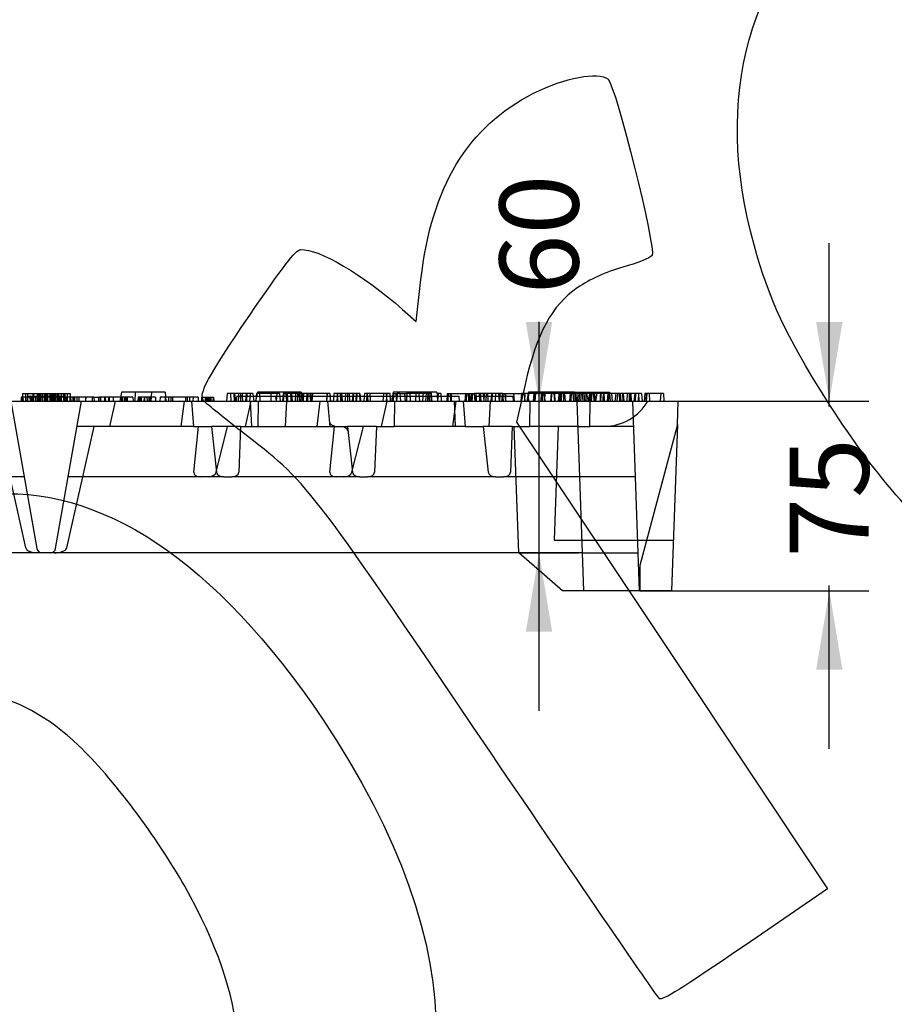
# Model space of a CAD drawing. Units: millimetres. Extents: x 0 to 291, y 0 to 204.
# Drawn here: x 126 to 160, y 77 to 116 of the extents above; entities that cross this region are included whole.
import ezdxf
from ezdxf.enums import TextEntityAlignment as Align
from ezdxf.lldxf.tags import DXFTag

# ---------------------------------------------------------------- set-up
doc = ezdxf.new("R2010")
doc.units = ezdxf.units.MM
doc.layers.add('M-5R', color=7, linetype='Continuous')
doc.layers.add('Predeterminado', color=7, linetype='Continuous')
doc.styles.add('SEACAD_Arial', font='arial.ttf')
tags = doc.linetypes.add('HIDDEN2', pattern=[4.7625, 3.175, -1.5875]).pattern_tags.tags
tags[6:7] = [DXFTag(74, 4), DXFTag(75, 0), DXFTag(340, '0'), DXFTag(46, 0.0), DXFTag(50, 0.0), DXFTag(44, 0.0), DXFTag(45, 0.0)]
tags[4:5] = [DXFTag(74, 4), DXFTag(75, 0), DXFTag(340, '0'), DXFTag(46, 0.0), DXFTag(50, 0.0), DXFTag(44, 0.0), DXFTag(45, 0.0)]
doc.dimstyles.new('ISO', dxfattribs={"dimtxt": 3.125, "dimasz": 3.125, "dimexe": 1.5625, "dimexo": 0, "dimgap": 0.78125, "dimtad": 0, "dimlfac": 20, "dimtxsty": 'SEACAD_Arial', "dimblk1": '_SE_FILLED', "dimblk2": '_SE_FILLED', "dimsah": 1, "dimcen": 1.5625, "dimadec": 1, "dimazin": 0, "dimtfac": 0.5, "dimtmove": 0, "dimatfit": 3, "dimfxl": 1, "dimtolj": 1, "dimarcsym": 0})

# ---------------------------------------------------------------- blocks, each defined once
blk = doc.blocks.new('SE1')
at = {"layer": 'M-5R', "color": 7, "linetype": 'Continuous'}
for p, q in [((125.877, 100.895), (125.873, 100.745)), ((125.929, 100.895), (125.877, 100.895)), ((125.926, 101.045), (125.926, 100.745)), ((125.926, 101.045), (126.043, 101.045)), ((126.043, 101.045), (126.043, 100.745)), ((126.043, 101.045), (127.691, 101.045)), ((126.126, 100.945), (126.098, 100.745)), ((126.126, 100.945), (126.542, 100.945)), ((126.542, 100.945), (126.525, 100.745)), ((126.542, 100.945), (127.191, 100.945)), ((127.191, 100.945), (127.607, 100.945)), ((127.191, 100.945), (127.209, 100.745)), ((127.607, 100.945), (127.635, 100.745)), ((127.691, 101.045), (127.691, 100.745)), ((127.691, 101.045), (127.807, 101.045)), ((127.807, 101.045), (127.807, 100.745)), ((127.83, 100.895), (127.807, 100.895)), ((127.927, 100.895), (127.83, 100.895)), ((127.83, 100.895), (127.834, 100.745)), ((128.152, 100.895), (127.927, 100.895)), ((127.927, 100.895), (127.93, 100.745)), ((128.152, 100.895), (128.15, 100.745)), ((128.428, 100.895), (128.152, 100.895)), ((128.428, 100.895), (128.426, 100.745)), ((128.75, 100.895), (128.428, 100.895)), ((128.75, 100.895), (128.759, 100.745)), ((128.754, 100.895), (128.94, 100.895)), ((128.944, 100.895), (128.935, 100.745)), ((128.941, 100.853), (128.94, 100.895)), ((128.95, 100.895), (128.944, 100.895)), ((128.95, 100.895), (128.946, 100.745)), ((129.33, 100.895), (128.95, 100.895)), ((129.355, 100.895), (129.33, 100.895)), ((129.33, 100.895), (129.334, 100.745)), ((129.802, 100.895), (129.355, 100.895)), ((129.355, 100.895), (129.357, 100.745)), ((129.844, 101.095), (129.771, 100.745)), ((130.383, 101.095), (129.844, 101.095)), ((130.383, 101.095), (130.371, 100.745)), ((131.57, 101.095), (130.383, 101.095)), ((131.57, 101.095), (131.601, 100.745)), ((131.797, 100.895), (131.588, 100.895)), ((132.381, 100.895), (131.797, 100.895)), ((131.797, 100.895), (131.799, 100.745)), ((132.381, 100.895), (132.379, 100.745)), ((132.536, 100.895), (132.381, 100.895)), ((132.873, 100.895), (132.536, 100.895)), ((132.536, 100.895), (132.539, 100.745)), ((132.873, 100.895), (132.878, 100.745)), ((133.009, 100.895), (133.005, 100.745)), ((133.009, 100.895), (133.501, 100.895)), ((133.263, 100.895), (133.258, 100.895)), ((133.505, 100.745), (133.501, 100.895)), ((134.023, 101.045), (133.992, 100.745)), ((134.477, 101.045), (134.023, 101.045)), ((134.409, 100.945), (134.369, 100.745)), ((134.409, 100.945), (135.187, 100.945)), ((134.477, 101.045), (134.473, 100.945)), ((134.617, 101.045), (134.477, 101.045)), ((135.043, 101.045), (134.617, 101.045)), ((134.617, 101.045), (134.622, 100.945)), ((135.043, 101.045), (135.053, 100.945)), ((135.218, 101.095), (135.145, 100.745)), ((135.181, 101.045), (135.174, 100.945)), ((135.206, 101.045), (135.181, 101.045)), ((135.757, 101.095), (135.218, 101.095)), ((135.757, 101.095), (135.745, 100.745)), ((136.944, 101.095), (135.757, 101.095)), ((136.233, 101.045), (136.212, 100.745)), ((136.343, 101.045), (136.233, 101.045)), ((136.891, 101.045), (136.343, 101.045)), ((136.343, 101.045), (136.364, 100.745)), ((136.975, 101.045), (136.891, 101.045)), ((136.891, 101.045), (136.912, 100.745)), ((136.944, 101.095), (136.949, 101.045)), ((136.975, 101.045), (136.996, 100.745)), ((137.215, 101.045), (136.975, 101.045)), ((136.982, 100.945), (137.213, 100.945)), ((137.22, 101.045), (137.199, 100.745)), ((138.087, 101.045), (137.22, 101.045)), ((138.087, 101.045), (138.108, 100.745)), ((138.094, 100.945), (138.376, 100.945)), ((138.249, 101.045), (138.238, 100.945)), ((138.383, 101.045), (138.249, 101.045)), ((138.383, 101.045), (138.362, 100.745)), ((138.488, 101.045), (138.383, 101.045)), ((139.128, 101.045), (138.488, 101.045)), ((138.488, 101.045), (138.509, 100.745)), ((139.128, 101.045), (139.117, 100.745)), ((139.254, 101.045), (139.128, 101.045)), ((139.254, 101.045), (139.275, 100.745)), ((139.269, 101.045), (139.254, 101.045)), ((139.261, 100.945), (139.545, 100.945)), ((139.269, 101.045), (139.279, 100.945)), ((139.45, 101.045), (139.443, 100.945)), ((139.561, 101.045), (139.45, 101.045)), ((139.552, 101.045), (139.531, 100.745)), ((140.465, 101.045), (139.552, 101.045)), ((140.486, 100.745), (140.465, 101.045)), ((140.472, 100.945), (140.561, 100.945)), ((140.592, 101.095), (140.519, 100.745)), ((141.131, 101.095), (140.592, 101.095)), ((140.743, 101.045), (140.722, 100.745)), ((140.854, 101.045), (140.743, 101.045)), ((140.854, 101.045), (140.875, 100.745)), ((141.127, 101.045), (141.106, 100.745)), ((142.103, 101.045), (141.127, 101.045)), ((141.131, 101.095), (141.129, 101.045)), ((142.318, 101.095), (141.131, 101.095)), ((142.318, 101.095), (142.345, 100.784)), ((142.331, 100.945), (142.357, 100.945)), ((142.364, 101.045), (142.343, 100.745)), ((142.474, 101.045), (142.364, 101.045)), ((142.474, 101.045), (142.495, 100.745)), ((142.481, 100.945), (142.734, 100.945)), ((142.741, 101.045), (142.72, 100.745)), ((142.732, 101.045), (142.736, 101.045)), ((142.741, 101.045), (143.806, 101.045)), ((143.827, 100.745), (143.806, 101.045)), ((144.045, 101.045), (143.81, 101.045)), ((143.857, 100.945), (143.839, 100.745)), ((143.857, 100.945), (144.038, 100.945)), ((144.045, 101.045), (144.024, 100.745)), ((144.151, 101.045), (144.045, 101.045)), ((144.79, 101.045), (144.151, 101.045)), ((144.151, 101.045), (144.172, 100.745)), ((144.79, 101.045), (144.779, 100.745)), ((144.917, 101.045), (144.79, 101.045)), ((144.917, 101.045), (144.938, 100.745)), ((144.924, 101.045), (144.917, 101.045)), ((144.924, 100.945), (145.322, 100.945)), ((144.927, 101.045), (145.658, 101.045)), ((145.322, 100.945), (145.339, 100.745)), ((145.664, 101.045), (145.643, 100.745)), ((146.578, 101.045), (145.664, 101.045)), ((145.945, 101.095), (145.935, 101.045)), ((146.484, 101.095), (145.945, 101.095)), ((146.484, 101.095), (146.482, 101.045)), ((147.763, 101.095), (146.484, 101.095)), ((146.599, 100.745), (146.578, 101.045)), ((146.834, 101.045), (146.813, 100.745)), ((147.702, 101.045), (146.834, 101.045)), ((147.702, 101.045), (147.723, 100.745)), ((147.763, 101.095), (147.794, 100.745)), ((147.763, 101.095), (147.893, 101.095)), ((147.893, 101.095), (147.881, 100.745)), ((147.893, 101.095), (149.146, 101.095)), ((147.955, 101.045), (147.934, 100.745)), ((148.93, 101.045), (147.955, 101.045)), ((149.079, 101.045), (149.058, 100.745)), ((149.46, 101.045), (149.079, 101.045)), ((149.146, 101.095), (149.149, 101.045)), ((149.46, 101.045), (149.439, 100.745)), ((149.57, 101.045), (149.46, 101.045)), ((149.952, 101.045), (149.57, 101.045)), ((149.57, 101.045), (149.591, 100.745)), ((149.952, 101.045), (149.973, 100.745)), ((149.989, 101.045), (149.952, 101.045)), ((150.179, 101.045), (149.989, 101.045)), ((149.989, 101.045), (150.003, 100.745)), ((150.179, 101.045), (150.158, 100.745)), ((150.29, 101.045), (150.179, 101.045)), ((150.29, 101.045), (150.311, 100.745)), ((150.415, 101.045), (150.29, 101.045)), ((150.415, 101.045), (150.445, 100.745)), ((150.541, 101.045), (150.52, 100.745)), ((150.601, 101.045), (150.541, 101.045)), ((150.601, 101.045), (150.58, 100.745)), ((151.282, 101.045), (150.601, 101.045)), ((151.282, 101.045), (151.303, 100.745)), ((109.675, 100.745), (151.867, 100.745)), ((151.834, 99.815), (151.867, 100.745)), ((151.834, 99.815), (150.342, 94.245)), ((151.834, 99.815), (151.605, 93.245)), ((145.556, 94.745), (115.678, 94.745)), ((147.289, 93.245), (145.556, 94.745)), ((150.342, 94.245), (150.342, 93.245)), ((150.342, 93.245), (147.289, 93.245)), ((151.605, 93.245), (150.342, 93.245))]:
    blk.add_line(p, q, dxfattribs=at)
at = {"layer": 'M-5R', "color": 7, "linetype": 'HIDDEN2'}
for p, q in [((125.893, 100.895), (125.889, 100.745)), ((126.289, 100.895), (125.929, 100.895)), ((125.936, 100.895), (125.93, 100.745)), ((125.932, 100.895), (125.936, 100.745)), ((125.945, 100.895), (125.949, 100.745)), ((126.043, 101.045), (126.043, 100.745)), ((126.127, 100.945), (126.098, 100.745)), ((126.128, 101.045), (126.128, 100.745)), ((126.221, 100.895), (126.227, 100.745)), ((126.235, 100.895), (126.231, 100.745)), ((126.237, 100.895), (126.233, 100.745)), ((126.273, 100.895), (126.27, 100.745)), ((126.285, 100.895), (126.289, 100.745)), ((126.293, 100.745), (126.289, 100.895)), ((127.349, 100.895), (126.295, 100.895)), ((126.339, 101.045), (126.339, 100.745)), ((126.361, 101.045), (126.361, 100.745)), ((126.438, 100.895), (126.441, 100.745)), ((126.503, 101.045), (126.503, 100.745)), ((126.514, 101.045), (126.514, 100.745)), ((126.517, 101.045), (126.517, 100.745)), ((126.519, 101.045), (126.519, 100.745)), ((126.531, 101.045), (126.531, 100.745)), ((126.533, 101.045), (126.533, 100.745)), ((126.535, 101.045), (126.535, 100.745)), ((126.536, 101.045), (126.536, 100.745)), ((126.542, 101.045), (126.542, 100.745)), ((126.544, 101.045), (126.544, 100.745)), ((126.546, 101.045), (126.546, 100.745)), ((126.546, 101.045), (126.546, 100.745)), ((126.562, 101.045), (126.562, 100.745)), ((126.594, 101.045), (126.594, 100.745)), ((126.613, 101.045), (126.613, 100.745)), ((126.614, 101.045), (126.614, 100.745)), ((126.621, 100.745), (126.621, 101.045)), ((126.622, 101.045), (126.622, 100.745)), ((126.631, 101.045), (126.631, 100.745)), ((126.634, 101.045), (126.634, 100.745)), ((126.64, 101.045), (126.64, 100.745)), ((126.711, 101.045), (126.711, 100.745)), ((126.785, 101.045), (126.785, 100.745)), ((126.804, 101.045), (126.804, 100.745)), ((126.849, 100.945), (126.848, 100.745)), ((126.851, 101.045), (126.851, 100.745)), ((126.885, 100.945), (126.885, 100.745)), ((126.89, 101.045), (126.89, 100.745)), ((126.906, 101.045), (126.906, 100.745)), ((126.911, 101.045), (126.911, 100.745)), ((127.008, 101.045), (127.008, 100.745)), ((127.03, 101.045), (127.03, 100.745)), ((127.057, 101.045), (127.057, 100.745)), ((127.059, 101.045), (127.059, 100.745)), ((127.062, 101.045), (127.062, 100.745)), ((127.074, 101.045), (127.074, 100.745)), ((127.076, 101.045), (127.076, 100.745)), ((127.078, 101.045), (127.078, 100.745)), ((127.079, 101.045), (127.079, 100.745)), ((127.085, 101.045), (127.085, 100.745)), ((127.086, 101.045), (127.086, 100.745)), ((127.088, 101.045), (127.088, 100.745)), ((127.089, 101.045), (127.089, 100.745)), ((127.104, 100.745), (127.108, 100.895)), ((127.105, 101.045), (127.105, 100.745)), ((127.136, 101.045), (127.136, 100.745)), ((127.156, 101.045), (127.156, 100.745)), ((127.157, 101.045), (127.157, 100.745)), ((127.164, 100.745), (127.164, 101.045)), ((127.165, 101.045), (127.165, 100.745)), ((127.174, 101.045), (127.174, 100.745)), ((127.177, 101.045), (127.177, 100.745)), ((127.183, 101.045), (127.183, 100.745)), ((127.193, 101.045), (127.193, 100.745)), ((127.214, 101.045), (127.214, 100.745)), ((127.305, 100.745), (127.305, 101.045)), ((127.336, 100.745), (127.336, 101.045)), ((127.353, 100.745), (127.349, 100.895)), ((127.352, 100.745), (127.352, 101.045)), ((127.357, 101.045), (127.357, 100.745)), ((127.405, 100.895), (127.401, 100.745)), ((127.587, 100.895), (127.405, 100.895)), ((127.459, 101.045), (127.459, 100.745)), ((127.568, 100.745), (127.568, 101.045)), ((127.578, 100.895), (127.572, 100.745)), ((127.587, 100.895), (127.583, 100.745)), ((127.646, 100.895), (127.587, 100.895)), ((127.603, 101.045), (127.603, 100.745)), ((127.607, 100.945), (127.608, 100.945)), ((127.608, 100.945), (127.635, 100.745)), ((127.807, 100.895), (127.646, 100.895)), ((127.646, 100.895), (127.65, 100.745)), ((127.691, 101.045), (127.691, 100.745)), ((127.8, 100.895), (127.803, 100.745)), ((127.915, 100.895), (127.913, 100.745)), ((127.915, 100.895), (127.924, 100.895)), ((127.983, 100.895), (127.988, 100.745)), ((128.08, 100.895), (128.083, 100.745)), ((128.416, 100.895), (128.425, 100.745)), ((128.69, 100.745), (128.694, 100.895)), ((129.009, 100.895), (129.013, 100.745)), ((129.165, 100.895), (129.167, 100.745)), ((129.203, 100.895), (129.207, 100.745)), ((129.327, 100.895), (129.331, 100.745)), ((129.509, 100.895), (129.518, 100.745)), ((129.995, 100.895), (129.802, 100.895)), ((129.842, 100.895), (129.841, 100.745)), ((129.881, 100.895), (129.878, 100.745)), ((129.961, 100.895), (129.956, 100.745)), ((129.995, 100.895), (129.992, 100.745)), ((130.041, 100.895), (129.995, 100.895)), ((130.041, 100.895), (130.037, 100.745)), ((130.294, 100.895), (130.041, 100.895)), ((130.062, 100.895), (130.065, 100.745)), ((130.294, 100.895), (130.299, 100.745)), ((130.497, 100.895), (130.493, 100.745)), ((130.546, 100.895), (130.497, 100.895)), ((130.537, 100.895), (130.547, 100.745)), ((130.537, 100.895), (130.546, 100.895)), ((130.546, 100.895), (130.55, 100.745)), ((130.546, 100.895), (130.548, 100.745)), ((130.578, 100.895), (130.547, 100.895)), ((130.735, 100.895), (130.578, 100.895)), ((130.627, 100.895), (130.621, 100.745)), ((130.735, 100.895), (130.733, 100.745)), ((130.748, 100.895), (130.735, 100.895)), ((130.743, 100.895), (130.742, 100.745)), ((130.93, 100.895), (130.748, 100.895)), ((130.748, 100.895), (130.75, 100.745)), ((130.852, 100.895), (130.854, 100.745)), ((130.926, 100.895), (130.923, 100.745)), ((130.927, 100.895), (130.923, 100.745)), ((130.926, 100.895), (130.927, 100.895)), ((130.93, 100.895), (130.926, 100.745)), ((130.981, 100.895), (130.927, 100.895)), ((130.927, 100.895), (130.93, 100.895)), ((130.964, 100.895), (130.962, 100.745)), ((131.188, 100.895), (130.981, 100.895)), ((130.981, 100.895), (130.985, 100.745)), ((131.031, 101.095), (131.001, 100.745)), ((131.188, 100.895), (131.194, 100.745)), ((131.367, 100.895), (131.362, 100.745)), ((131.568, 100.895), (131.367, 100.895)), ((131.588, 100.895), (131.568, 100.895)), ((131.568, 100.895), (131.571, 100.745)), ((131.705, 100.895), (131.702, 100.745)), ((131.859, 100.895), (131.861, 100.745)), ((132.443, 100.895), (132.442, 100.745)), ((132.672, 100.895), (132.67, 100.745)), ((133.034, 100.895), (133.037, 100.745)), ((133.158, 100.895), (133.154, 100.745)), ((133.204, 100.895), (133.208, 100.745)), ((133.263, 100.895), (133.261, 100.745)), ((133.309, 100.895), (133.315, 100.745)), ((133.321, 100.895), (133.319, 100.745)), ((133.325, 100.745), (133.329, 100.895)), ((133.372, 100.895), (133.379, 100.745)), ((133.38, 100.745), (133.376, 100.895)), ((133.473, 100.745), (133.477, 100.895)), ((134.152, 101.045), (134.166, 100.745)), ((134.284, 101.045), (134.299, 100.745)), ((134.317, 101.045), (134.348, 100.745)), ((134.473, 100.945), (134.463, 100.745)), ((134.554, 101.045), (134.551, 100.745)), ((134.622, 100.945), (134.631, 100.745)), ((134.773, 101.045), (134.742, 100.745)), ((134.8, 101.045), (134.786, 100.745)), ((134.927, 101.045), (134.912, 100.745)), ((135.053, 100.945), (135.073, 100.745)), ((135.174, 100.945), (135.16, 100.745)), ((135.187, 100.945), (135.939, 100.945)), ((136.094, 101.045), (135.206, 101.045)), ((135.298, 101.045), (135.319, 100.745)), ((135.939, 100.945), (135.956, 100.745)), ((135.939, 100.945), (136.982, 100.945)), ((135.983, 101.045), (135.962, 100.745)), ((136.094, 101.045), (136.115, 100.745)), ((136.27, 101.045), (136.239, 100.745)), ((136.405, 101.095), (136.375, 100.745)), ((136.398, 101.045), (136.413, 100.745)), ((136.531, 101.045), (136.546, 100.745)), ((136.564, 101.045), (136.594, 100.745)), ((136.724, 101.045), (136.71, 100.745)), ((136.801, 101.045), (136.798, 100.745)), ((136.863, 101.045), (136.878, 100.745)), ((136.949, 101.045), (136.975, 100.745)), ((137.019, 101.045), (136.989, 100.745)), ((137.047, 101.045), (137.032, 100.745)), ((137.173, 101.045), (137.159, 100.745)), ((137.213, 100.945), (138.094, 100.945)), ((137.289, 101.045), (137.32, 100.745)), ((137.33, 101.045), (137.351, 100.745)), ((137.398, 101.045), (137.377, 100.745)), ((137.969, 101.045), (137.948, 100.745)), ((137.976, 101.045), (137.955, 100.745)), ((138.08, 101.045), (138.101, 100.745)), ((138.238, 100.945), (138.217, 100.745)), ((138.376, 100.945), (139.261, 100.945)), ((138.378, 101.045), (138.393, 100.745)), ((138.509, 101.045), (138.52, 100.745)), ((138.51, 101.045), (138.524, 100.745)), ((138.543, 101.045), (138.574, 100.745)), ((138.704, 101.045), (138.689, 100.745)), ((138.781, 101.045), (138.777, 100.745)), ((138.843, 101.045), (138.858, 100.745)), ((138.998, 101.045), (138.968, 100.745)), ((139.027, 101.045), (139.012, 100.745)), ((139.148, 101.045), (139.128, 100.745)), ((139.153, 101.045), (139.138, 100.745)), ((139.279, 100.945), (139.299, 100.745)), ((139.443, 100.945), (139.429, 100.745)), ((139.545, 100.945), (140.472, 100.945)), ((139.561, 101.045), (139.582, 100.745)), ((139.663, 101.045), (139.684, 100.745)), ((140.207, 101.045), (140.186, 100.745)), ((140.317, 101.045), (140.338, 100.745)), ((140.327, 100.745), (140.348, 101.045)), ((140.561, 100.945), (142.331, 100.945)), ((140.589, 101.045), (140.568, 100.745)), ((140.608, 101.045), (140.589, 101.045)), ((140.611, 101.045), (140.74, 101.045)), ((140.697, 101.045), (140.718, 100.745)), ((140.857, 101.045), (141.123, 101.045)), ((141.037, 101.045), (141.058, 100.745)), ((141.129, 101.045), (141.119, 100.745)), ((141.244, 101.045), (141.265, 100.745)), ((141.48, 100.745), (141.501, 101.045)), ((141.639, 100.745), (141.618, 101.045)), ((141.779, 101.095), (141.749, 100.745)), ((141.893, 101.045), (141.872, 100.745)), ((142.003, 101.045), (142.024, 100.745)), ((142.357, 100.945), (142.481, 100.945)), ((142.734, 100.945), (143.187, 100.945)), ((142.838, 101.045), (142.859, 100.745)), ((142.858, 101.045), (142.879, 100.745)), ((143.187, 100.945), (143.205, 100.745)), ((143.439, 100.745), (143.46, 101.045)), ((143.587, 100.745), (143.566, 101.045)), ((143.668, 100.745), (143.689, 101.045)), ((143.733, 101.045), (143.702, 100.745)), ((143.861, 101.045), (143.876, 100.745)), ((143.994, 101.045), (144.008, 100.745)), ((144.027, 101.045), (144.057, 100.745)), ((144.038, 100.945), (144.924, 100.945)), ((144.171, 101.045), (144.182, 100.745)), ((144.187, 101.045), (144.173, 100.745)), ((144.264, 101.045), (144.261, 100.745)), ((144.326, 101.045), (144.341, 100.745)), ((144.482, 101.045), (144.452, 100.745)), ((144.51, 101.045), (144.495, 100.745)), ((144.636, 101.045), (144.622, 100.745)), ((144.752, 101.045), (144.783, 100.745)), ((144.811, 101.045), (144.79, 100.745)), ((144.906, 101.045), (144.885, 100.745)), ((145.013, 101.045), (145.034, 100.745)), ((145.353, 101.045), (145.374, 100.745)), ((145.775, 101.045), (145.796, 100.745)), ((145.795, 100.745), (145.816, 101.045)), ((145.935, 101.045), (145.871, 100.745)), ((145.967, 101.095), (145.893, 100.745)), ((145.954, 100.745), (145.933, 101.045)), ((146.148, 101.045), (146.127, 100.745)), ((146.174, 101.045), (146.153, 100.745)), ((146.218, 101.045), (146.197, 100.745)), ((146.44, 100.745), (146.461, 101.045)), ((146.482, 101.045), (146.471, 100.745)), ((146.505, 101.095), (146.493, 100.745)), ((146.588, 101.095), (146.576, 100.745)), ((146.827, 101.045), (146.58, 101.045)), ((146.858, 101.045), (146.837, 100.745)), ((146.944, 101.045), (146.965, 100.745)), ((146.968, 101.045), (146.989, 100.745)), ((147.153, 101.095), (147.123, 100.745)), ((147.179, 101.045), (147.141, 100.745)), ((147.224, 101.095), (147.194, 100.745)), ((147.255, 101.045), (147.234, 100.745)), ((147.321, 101.045), (147.332, 100.745)), ((147.372, 101.045), (147.393, 100.745)), ((147.632, 101.045), (147.561, 100.745)), ((147.591, 101.045), (147.57, 100.745)), ((147.616, 101.095), (147.603, 100.745)), ((147.63, 101.095), (147.617, 100.745)), ((147.692, 101.095), (147.723, 100.745)), ((147.95, 101.045), (147.708, 101.045)), ((147.794, 101.095), (147.807, 100.745)), ((147.794, 101.095), (147.807, 100.745)), ((147.814, 101.095), (147.827, 100.745)), ((148.027, 101.045), (148.006, 100.745)), ((148.072, 101.045), (148.093, 100.745)), ((148.138, 101.045), (148.159, 100.745)), ((148.217, 101.095), (148.205, 100.745)), ((148.218, 101.095), (148.305, 100.745)), ((148.378, 101.095), (148.289, 100.745)), ((148.35, 101.095), (148.337, 100.745)), ((148.371, 101.095), (148.383, 100.745)), ((148.394, 101.045), (148.373, 100.745)), ((148.449, 101.045), (148.428, 100.745)), ((148.511, 101.045), (148.532, 100.745)), ((148.541, 100.745), (148.529, 101.095)), ((148.534, 101.095), (148.547, 100.745)), ((148.557, 101.045), (148.578, 100.745)), ((148.646, 101.045), (148.589, 100.745)), ((148.912, 101.095), (148.9, 100.745)), ((148.9, 100.745), (148.912, 101.095)), ((149.075, 101.045), (148.937, 101.045)), ((149.077, 101.095), (149.089, 100.745)), ((149.103, 100.745), (149.091, 101.095)), ((149.116, 101.045), (149.095, 100.745)), ((149.149, 101.045), (149.167, 100.745)), ((149.226, 101.045), (149.247, 100.745)), ((149.395, 101.045), (149.364, 100.745)), ((149.524, 101.045), (149.538, 100.745)), ((149.656, 101.045), (149.671, 100.745)), ((149.689, 101.045), (149.719, 100.745)), ((149.85, 101.045), (149.836, 100.745)), ((149.926, 101.045), (149.923, 100.745)), ((150.144, 101.045), (150.114, 100.745)), ((150.172, 101.045), (150.157, 100.745)), ((150.299, 101.045), (150.284, 100.745)), ((150.625, 101.045), (150.604, 100.745)), ((150.711, 101.045), (150.732, 100.745)), ((151.172, 101.045), (151.151, 100.745)), ((125.467, 100.745), (126.496, 94.91)), ((127.238, 94.91), (128.267, 100.745)), ((128.944, 100.745), (128.941, 100.853)), ((129.589, 100.745), (129.363, 99.745)), ((132.319, 100.745), (132.192, 99.745)), ((132.707, 99.745), (132.623, 100.745)), ((134.963, 100.745), (134.737, 99.745)), ((134.999, 99.745), (134.95, 100.745)), ((135.253, 99.745), (135.267, 100.745)), ((136.369, 100.745), (136.319, 99.745)), ((137.693, 100.745), (137.566, 99.745)), ((137.997, 100.745), (138.081, 99.745)), ((140.337, 100.745), (140.111, 99.745)), ((140.641, 100.745), (140.627, 99.745)), ((142.345, 100.784), (142.349, 100.745)), ((143.067, 100.745), (142.94, 99.745)), ((143.06, 99.745), (143.011, 100.745)), ((143.455, 99.745), (143.371, 100.745)), ((144.43, 100.745), (144.38, 99.745)), ((146.001, 99.745), (146.015, 100.745)), ((148.129, 93.245), (147.867, 100.745)), ((148.375, 99.745), (148.389, 100.745)), ((150.329, 93.245), (150.067, 100.745)), ((126.057, 94.938), (124.972, 99.745)), ((127.677, 94.938), (128.762, 99.745)), ((132.707, 99.745), (128.091, 99.745)), ((132.707, 99.745), (133.407, 99.745)), ((132.707, 97.934), (132.892, 99.745)), ((134.552, 99.745), (133.407, 99.745)), ((133.407, 99.745), (133.605, 97.934)), ((133.584, 97.934), (134.037, 99.745)), ((134.552, 99.745), (134.481, 97.934)), ((134.552, 99.745), (135.253, 99.745)), ((135.253, 99.745), (138.081, 99.745)), ((138.081, 99.745), (138.781, 99.745)), ((138.081, 97.934), (138.266, 99.745)), ((139.926, 99.745), (138.781, 99.745)), ((138.781, 99.745), (138.979, 97.934)), ((138.958, 97.934), (139.411, 99.745)), ((139.926, 99.745), (139.855, 97.934)), ((139.926, 99.745), (140.627, 99.745)), ((143.455, 99.745), (140.627, 99.745)), ((143.455, 99.745), (144.155, 99.745)), ((145.3, 99.745), (144.155, 99.745)), ((144.155, 99.745), (144.353, 97.934)), ((145.3, 99.745), (145.229, 97.934)), ((145.3, 99.745), (146.001, 99.745)), ((145.556, 94.745), (145.381, 99.745)), ((147.902, 99.745), (146.001, 99.745)), ((147.111, 99.745), (146.954, 95.245)), ((147.902, 99.745), (148.375, 99.745)), ((150.102, 99.745), (148.375, 99.745)), ((125.996, 97.745), (119.84, 97.745)), ((133.894, 97.745), (127.738, 97.745)), ((133.894, 97.745), (134.205, 97.745)), ((139.268, 97.745), (134.205, 97.745)), ((139.268, 97.745), (139.579, 97.745)), ((144.642, 97.745), (139.579, 97.745)), ((144.642, 97.745), (144.953, 97.745)), ((150.172, 97.745), (144.953, 97.745)), ((146.954, 95.245), (151.675, 95.245)), ((110.924, 94.759), (126.618, 94.759)), ((126.618, 94.759), (126.867, 94.759)), ((126.867, 94.745), (126.867, 94.759)), ((148.076, 94.745), (145.556, 94.745)), ((148.076, 94.745), (150.276, 94.745))]:
    blk.add_line(p, q, dxfattribs=at)
for centre, radius, start, end in [((37.965, 102.999), 92.637, 358.60579, 358.69859), ((300.644, 87.158), 160.634, 175.04068, 175.14808), ((301.679, 108.476), 161.141, 182.64315, 182.74993), ((-19.489, 108.301), 161.624, 357.32039, 357.42685), ((15.151, 107.424), 127.001, 356.98506, 357.12058), ((27.753, 90.745), 114.791, 4.99729, 5.14762), ((220.817, 95.115), 78.274, 175.65504, 175.87524), ((229.711, 106.159), 86.986, 183.37067, 183.56864), ((42.56, 107.025), 101.12, 356.43919, 356.60949), ((49.544, 94.049), 94.325, 4.07077, 4.25348), ((299.47, 87.628), 155.124, 175.06307, 175.14941), ((324.037, 109.195), 179.196, 182.60678, 182.7028), ((-12.661, 108.301), 161.624, 357.32039, 357.42685), ((21.979, 107.424), 127.001, 356.98506, 357.12058), ((34.581, 90.745), 114.791, 4.99729, 5.14762), ((148.935, 101.745), 2, 270, 330), ((126.693, 94.945), 0.2, 190, 270), ((127.041, 94.945), 0.2, 270, 350)]:
    blk.add_arc(centre, radius, start, end, dxfattribs=at)
at = {"layer": 'M-5R', "color": 7, "linetype": 'Continuous'}
for centre, radius, start, end in [((-13.685, 87.542), 156.372, 4.84327, 4.95359), ((299.47, 87.628), 155.124, 175.03819, 175.06307), ((-12.116, 87.034), 161.655, 4.86538, 4.97211)]:
    blk.add_arc(centre, radius, start, end, dxfattribs=at)
at = {"layer": 'M-5R', "color": 7, "linetype": 'HIDDEN2'}
for centre, major_axis, ratio, start_param, end_param in [((138.347, 99.945), (0.283, -0.01), 0.706247, 3.225785, 4.761674), ((138.52, 99.545), (0.283, -0.01), 0.706247, 0.101645, 1.620082), ((132.991, 97.945), (0.283, 0.047), 0.686374, 2.956271, 4.474707), ((133.303, 97.945), (0.283, 0.047), 0.686374, 4.474707, 5.993144), ((133.887, 97.945), (-0.283, 0.01), 0.706247, 0.101645, 1.620082), ((134.198, 97.945), (0.283, -0.01), 0.706247, 4.761674, 6.280111), ((138.365, 97.945), (0.283, 0.047), 0.686374, 2.956271, 4.474707), ((138.677, 97.945), (0.283, 0.047), 0.686374, 4.474707, 5.993144), ((139.261, 97.945), (-0.283, 0.01), 0.706247, 0.101645, 1.620082), ((139.572, 97.945), (0.283, -0.01), 0.706247, 4.761674, 6.280111), ((144.635, 97.945), (-0.283, 0.01), 0.706247, 0.101645, 1.620082), ((144.946, 97.945), (0.283, -0.01), 0.706247, 4.761674, 6.280111), ((126.338, 94.945), (-0.283, 0.047), 0.686374, 0.272588, 0.412215), ((126.542, 94.945), (-0.483, 0), 0.414214, 0.174533, 1.190097), ((127.192, 94.945), (0.483, 0), 0.414214, 4.712389, 6.108652), ((127.395, 94.945), (0.283, 0.047), 0.686374, 5.870971, 6.010597)]:
    blk.add_ellipse(centre, major_axis=major_axis, ratio=ratio, start_param=start_param, end_param=end_param, dxfattribs=at)
blk.add_open_spline([(142.725, 100.945), (142.72, 100.878), (142.715, 100.811), (142.711, 100.745)], degree=3, dxfattribs=at)
at = {"layer": 'M-5R', "color": 7, "linetype": 'Continuous'}
blk.add_open_spline([(142.732, 101.045), (142.729, 101.011), (142.727, 100.978), (142.725, 100.945)], degree=3, dxfattribs=at)
blk = doc.blocks.new('DMBLK9')
at = {"layer": 'Predeterminado', "linetype": 'Continuous'}
for points in [[(158.363, 103.87), (157.321, 103.87), (157.842, 100.745)], [(158.363, 90.12), (157.842, 93.245), (157.321, 90.12)]]:
    blk.add_hatch(color=7, dxfattribs=at).paths.add_polyline_path(points)
at = {"layer": 'Predeterminado', "color": 7, "linetype": 'Continuous'}
for p, q in [((157.842, 100.534), (157.842, 106.995)), ((151.867, 100.745), (159.404, 100.745)), ((150.342, 93.245), (159.404, 93.245)), ((157.842, 86.995), (157.842, 93.455))]:
    blk.add_line(p, q, dxfattribs=at)
at = {"layer": 'Predeterminado', "color": 7, "linetype": 'Continuous', "style": 'SEACAD_Arial'}
blk.add_text('75', height=3.125, rotation=90, dxfattribs=at).set_placement((156.279, 94.549), align=Align.TOP_LEFT)
blk = doc.blocks.new('_SE_FILLED')
at = {"color": 0}
blk.add_line((0, 0), (-1, 0), dxfattribs=at)
blk.add_solid([(0, 0), (-1, -0.1665), (-1, 0.1665), (0, 0)], dxfattribs=at)
blk = doc.blocks.new('DMBLK10')
at = {"layer": 'Predeterminado', "linetype": 'Continuous'}
for points in [[(146.88, 103.87), (145.839, 103.87), (146.359, 100.745)], [(146.88, 91.62), (146.359, 94.745), (145.839, 91.62)]]:
    blk.add_hatch(color=7, dxfattribs=at).paths.add_polyline_path(points)
at = {"layer": 'Predeterminado', "color": 7, "linetype": 'Continuous'}
for p, q in [((146.359, 88.495), (146.359, 103.873)), ((145.556, 94.745), (147.922, 94.745))]:
    blk.add_line(p, q, dxfattribs=at)
at = {"layer": 'Predeterminado', "color": 7, "linetype": 'Continuous', "style": 'SEACAD_Arial'}
blk.add_text('60', height=3.125, rotation=90, dxfattribs=at).set_placement((144.797, 104.966), align=Align.TOP_LEFT)
blk = doc.blocks.new('SE876')
at = {"color": 7, "linetype": 'Continuous'}
for p, q in [((118.705, 84.968), (118.4, 83.957)), ((118.4, 83.957), (123.303, 76.725)), ((123.303, 76.725), (128.206, 69.493)), ((128.206, 69.493), (128.88, 69.433))]:
    blk.add_line(p, q, dxfattribs=at)
blk = doc.blocks.new('SE875')
blk.add_blockref('SE876', (0, 0))
blk = doc.blocks.new('SE902')
at = {"color": 7, "linetype": 'Continuous'}
for p, q in [((141.501, 103.898), (141.689, 105.554)), ((140.962, 104.371), (141.501, 103.898))]:
    blk.add_line(p, q, dxfattribs=at)
blk = doc.blocks.new('SE901')
blk.add_blockref('SE902', (0, 0))
blk = doc.blocks.new('SE904')
at = {"color": 7, "linetype": 'Continuous'}
for p, q in [((145.805, 101.398), (145.466, 99.908)), ((145.466, 99.908), (151.62, 90.684)), ((151.62, 90.684), (157.774, 81.459)), ((157.774, 81.459), (154.524, 79.23))]:
    blk.add_line(p, q, dxfattribs=at)
blk = doc.blocks.new('SE903')
blk.add_blockref('SE904', (0, 0))
blk = doc.blocks.new('SE906')
at = {"color": 7, "linetype": 'Continuous'}
blk.add_point((151.121, 77.114), dxfattribs=at)
blk = doc.blocks.new('SE905')
blk.add_blockref('SE906', (0, 0))

msp = doc.modelspace()

# ---------------------------------------------------------------- linework, layer by layer
at = {"color": 7, "linetype": 'Continuous'}
for points in [[(154.86708, 106.92078), (153.23737, 112.80271), (154.62531, 117.81358), (158.8954, 121.46417)], [(146.14458, 112.91792), (147.38573, 113.5445), (148.69027, 113.79016), (149.08968, 113.47252)], [(149.08968, 113.47252), (149.39257, 113.23165), (151.00776, 106.75435), (150.82851, 106.49939)], [(141.68941, 105.55431), (142.10697, 109.2284), (143.54532, 111.60574), (146.14458, 112.91792)], [(134.91474, 104.14102), (136.20036, 106.03521), (136.73938, 106.72974), (136.93042, 106.73821)], [(136.93042, 106.73821), (137.65164, 106.77023), (139.38832, 105.7504), (140.96171, 104.37089)], [(157.68759, 100.86645), (156.12642, 103.33895), (155.46778, 104.75276), (154.86708, 106.92078)], [(150.82851, 106.49939), (150.76386, 106.40744), (150.24414, 106.19993), (149.67359, 106.03828)], [(149.67359, 106.03828), (148.99844, 105.84699), (148.37017, 105.56283), (147.87435, 105.22452)], [(147.87435, 105.22452), (146.87001, 104.53924), (146.26809, 103.42594), (145.80539, 101.39785)], [(133.08925, 100.77), (132.89708, 101.056), (133.19791, 101.61151), (134.91474, 104.14102)], [(163.46773, 94.24836), (161.28994, 95.90201), (159.6016, 97.83511), (157.68759, 100.86645)], [(134.5949, 99.53693), (133.81897, 100.13748), (133.14142, 100.69235), (133.08925, 100.77)], [(144.43848, 86.85822), (137.12142, 97.64918), (137.25304, 97.47964), (134.5949, 99.53693)], [(124.48448, 97.03198), (128.94237, 97.51439), (133.59726, 94.41679), (137.78869, 88.17868)], [(128.14235, 87.12831), (126.9527, 88.26055), (125.62419, 88.98343), (124.39396, 89.16791)], [(137.78869, 88.17868), (143.93338, 79.03355), (143.77006, 71.07353), (137.34043, 66.3301)], [(132.34366, 81.55318), (131.25915, 83.49032), (129.46946, 85.8652), (128.14235, 87.12831)], [(151.12098, 77.11449), (151.03699, 77.17708), (148.02988, 81.56176), (144.43848, 86.85822)], [(132.9794, 71.30427), (135.09115, 73.69059), (134.88501, 77.01391), (132.34366, 81.55318)], [(154.52381, 79.22992), (151.98503, 77.48857), (151.24013, 77.02573), (151.12098, 77.11448)]]:
    msp.add_open_spline(points, degree=3, dxfattribs=at)

# ---------------------------------------------------------------- block references
for name in ['SE901', 'SE903', 'SE875', 'SE905']:
    msp.add_blockref(name, (0, 0))
at = {"layer": 'Predeterminado'}
msp.add_blockref('SE1', (0, 0), dxfattribs=at)

# ---------------------------------------------------------------- dimensions: what is measured, and where the dimension line sits
at = {"layer": 'Predeterminado', "color": 7, "linetype": 'Continuous'}
for base, p1, picture, middle in [((146.35936, 100.74469), (145.55574, 94.74469), 'DMBLK10', (146.35936, 103.87257)), ((157.84189, 100.74469), (150.34185, 93.24469), 'DMBLK9', (157.84189, 96.99469))]:
    dim = msp.add_linear_dim(base=base, p1=p1, p2=(151.86685, 100.74469), angle=90, text='\\A1;<>', dimstyle='ISO', override={"dimlfac": 10, "dimtolj": 0}, dxfattribs=at)
    dim.commit()
    dim.dimension.update_dxf_attribs({"geometry": picture, "text_midpoint": middle, "dimtype": 160})

doc.saveas('drawing.dxf')
